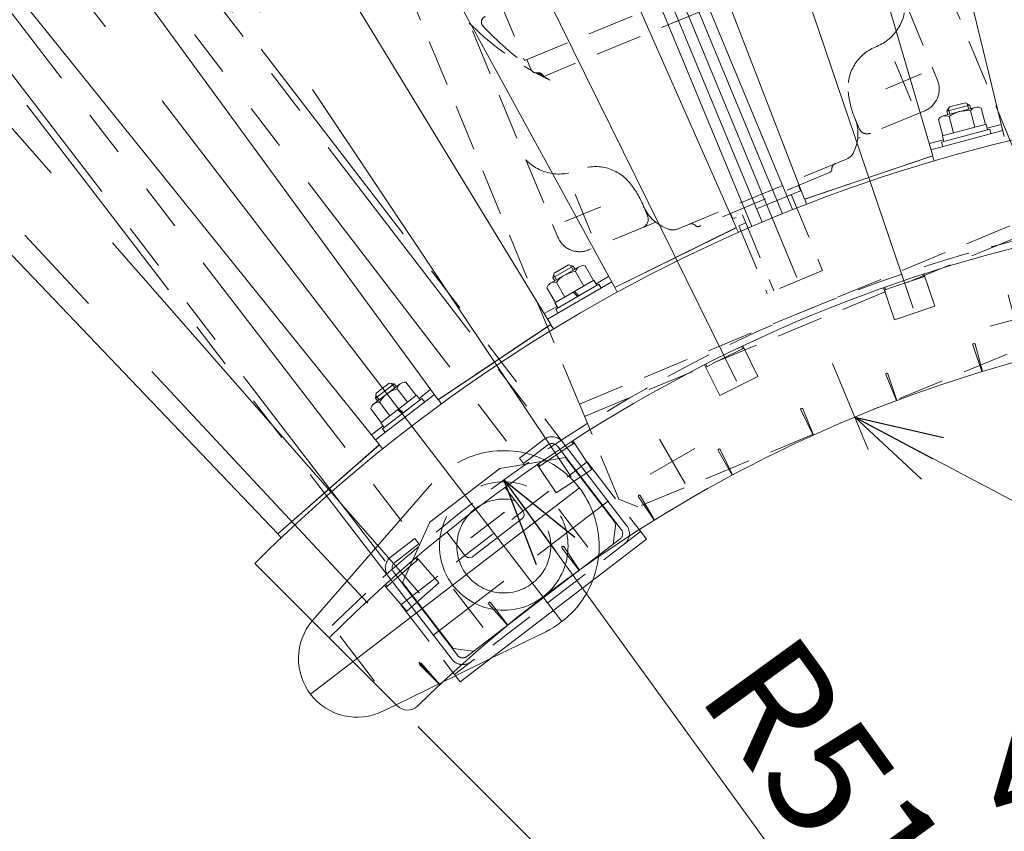
# Model space of a CAD drawing. Units: millimetres. Extents: x -1970 to 1970, y -1352 to 1351.
# Drawn here: x -929 to -594, y -366 to -89 of the extents above; entities that cross this region are included whole.
import ezdxf
from ezdxf.enums import TextEntityAlignment as Align

# ---------------------------------------------------------------- set-up
doc = ezdxf.new("R2010")
doc.units = ezdxf.units.MM
doc.header["$LTSCALE"] = 2.5
for name, pattern in [('CENTER', [50.8, 31.75, -6.35, 6.35, -6.35]), ('CENTERX2', [101.6, 63.5, -12.7, 12.7, -12.7]), ('DASHED2', [9.525, 6.35, -3.175]), ('PHANTOM', [63.5, 31.75, -6.35, 6.35, -6.35, 6.35, -6.35])]:
    doc.linetypes.add(name, pattern=pattern)
for name, color, linetype in [('13', 7, 'Continuous'), ('14', 7, 'Continuous'), ('2', 7, 'Continuous'), ('3', 7, 'Continuous'), ('32', 7, 'Continuous'), ('48', 7, 'Continuous'), ('6', 7, 'Continuous')]:
    doc.layers.add(name, color=color, linetype=linetype)
doc.styles.add('dcStyle0', font='ＭＳ Ｐゴシック', dxfattribs={"width": 0.75})
doc.dimstyles.new('dc_Ang01', dxfattribs={"dimtxt": 40, "dimasz": 30.000019, "dimexe": 10, "dimexo": 10, "dimgap": 10.000001, "dimtad": 3, "dimdsep": 46, "dimtxsty": 'dcStyle0', "dimblk1": 'OPEN30', "dimblk2": 'OPEN30', "dimsah": 1, "dimcen": 0.09, "dimclrd": 2, "dimclre": 2, "dimclrt": 2, "dimadec": 0, "dimazin": 2, "dimtfac": 1, "dimtdec": 4, "dimtmove": 0, "dimatfit": 3, "dimfxl": 1, "dimarcsym": 1})
doc.dimstyles.new('dc_Radial05', dxfattribs={"dimtxt": 40, "dimasz": 30.000019, "dimexe": 10, "dimexo": 10, "dimgap": 10, "dimtad": 3, "dimdsep": 46, "dimtxsty": 'dcStyle0', "dimblk1": 'OPEN30', "dimblk2": 'OPEN30', "dimsah": 1, "dimcen": 0.09, "dimclrd": 2, "dimclre": 2, "dimclrt": 2, "dimadec": 0, "dimazin": 2, "dimtfac": 1, "dimtdec": 4, "dimtmove": 0, "dimatfit": 0, "dimfxl": 1, "dimarcsym": 1})

# ---------------------------------------------------------------- blocks, each defined once
blk = doc.blocks.new('DC_GROUP_W_MRV-C5_S_090_1_2')
at = {"layer": '3', "color": 4, "linetype": 'DASHED2', "lineweight": 13}
for p, q in [((-738.37, -220.49), (-581.32, -155.44)), ((-581.32, -155.44), (-567.92, -187.77)), ((-736.65, -224.65), (-579.59, -159.59)), ((-567.92, -187.77), (-570.63, -194.31)), ((-570.63, -194.31), (-718.45, -255.53)), ((-724.98, -252.83), (-738.37, -220.49)), ((-724.98, -252.83), (-718.45, -255.53))]:
    blk.add_line(p, q, dxfattribs=at)
blk = doc.blocks.new('DC_GROUP_W_MRV-C5_S_090_1_5')
at = {"layer": '3', "color": 4, "linetype": 'DASHED2', "lineweight": 13}
for p, q in [((-581.32, -155.44), (-814.75, 408.13)), ((-971.81, 343.07), (-738.37, -220.49)), ((-738.37, -220.49), (-581.32, -155.44))]:
    blk.add_line(p, q, dxfattribs=at)
blk = doc.blocks.new('DC_GROUP_W_MRV-C5_S_090_1_4')
at = {"layer": '3', "linetype": 'Continuous'}
blk.add_blockref('DC_GROUP_W_MRV-C5_S_090_1_5', (0, 0), dxfattribs=at)
blk = doc.blocks.new('DC_GROUP_W_MRV-C5_S_090_1_6')
at = {"layer": '2', "color": 4, "linetype": 'DASHED2', "lineweight": 13}
for p, q in [((-803.04, 7.48), (-757.11, -103.39)), ((-654.63, -17.64), (-616.36, -110.03)), ((-757.11, -103.39), (-647.17, -57.85)), ((-651.69, -67.84), (-750.55, -108.79)), ((-783.97, -71.22), (-745.7, -163.61)), ((-756.28, -103.05), (-754.9, -106.37)), ((-620.69, -120.48), (-643.57, -129.96)), ((-643.09, -126.51), (-644.54, -123)), ((-644.54, -133.72), (-644.93, -134.67)), ((-647.1, -136.83), (-705.01, -160.82)), ((-652.96, -141.43), (-697.62, -159.93)), ((-663.74, -145.89), (-662.98, -147.74)), ((-662.98, -147.74), (-686.07, -157.31)), ((-666.21, -149.08), (-655.49, -174.95)), ((-716.6, -152.85), (-715.15, -156.36)), ((-686.84, -155.46), (-686.07, -157.31)), ((-682.84, -155.97), (-672.12, -181.84)), ((-712.37, -158.46), (-735.25, -167.94)), ((-708.07, -160.82), (-709.03, -160.43)), ((-681.69, -158.74), (-684, -159.7)), ((-684, -159.7), (-674.43, -182.79)), ((-655.49, -174.95), (-674.43, -182.79))]:
    blk.add_line(p, q, dxfattribs=at)
at = {"layer": '2', "color": 3, "linetype": 'CENTER', "lineweight": 18}
for p, q in [((-625.33, -117.11), (-630.87, -103.74)), ((-621.79, -107.95), (-634, -113.01)), ((-739.89, -148.9), (-734.35, -162.27)), ((-731.12, -153.24), (-743.33, -158.29))]:
    blk.add_line(p, q, dxfattribs=at)
at = {"layer": '2', "color": 4, "linetype": 'DASHED2', "lineweight": 13}
for centre, radius, start, end in [((-643.26, -83.84), 16, 290.857, 0.501), ((-769.79, -90.24), 2, 112.5, 222.624), ((-705.31, -19.82), 100, 225.073, 240.424), ((-697.68, -23.88), 100, 222.624, 234.896), ((-631.83, -112.65), 15, 112.5, 185.414), ((-753.06, -105.61), 2, 202.5, 279.497), ((-705.31, -19.82), 100, 241.382, 244.479), ((-752.4, -109.55), 2, 22.5, 99.497), ((-697.68, -23.88), 100, 236.801, 239.525), ((-623.75, -113.09), 8, 292.5, 22.5), ((-615.9, -111.14), 31, 185.414, 202.5), ((-657.47, -128.36), 14, 337.5, 22.5), ((-640.31, -125.37), 3, 202.5, 292.5), ((-745.2, -126.06), 16, 224.499, 294.143), ((-648.63, -133.14), 4, 292.5, 337.5), ((-732.91, -154.52), 15, 39.586, 112.5), ((-653.34, -140.5), 1, 292.501, 3.029), ((-650.35, -140.34), 2, 112.5, 183.029), ((-745.24, -164.72), 31, 22.5, 39.586), ((-703.67, -147.5), 14, 202.5, 247.5), ((-717.92, -157.51), 3, 292.5, 22.5), ((-706.54, -157.13), 4, 247.501, 292.501), ((-700.23, -161.01), 2, 41.97, 112.5), ((-698, -159), 1, 221.974, 292.511), ((-738.31, -160.54), 8, 202.5, 292.5)]:
    blk.add_arc(centre, radius, start, end, dxfattribs=at)
blk = doc.blocks.new('DC_GROUP_W_MRV-C5_S_090_1_1')
at = {"layer": '2', "linetype": 'Continuous'}
blk.add_blockref('DC_GROUP_W_MRV-C5_S_090_1_6', (0, 0), dxfattribs=at)
at = {"layer": '3', "linetype": 'Continuous'}
for name in ['DC_GROUP_W_MRV-C5_S_090_1_4', 'DC_GROUP_W_MRV-C5_S_090_1_2']:
    blk.add_blockref(name, (0, 0), dxfattribs=at)
blk = doc.blocks.new('_OPEN30')
at = {"color": 0, "linetype": 'ByBlock', "lineweight": -2}
for p, q in [((-1, 0.267949), (0, 0)), ((0, 0), (-1, -0.267949)), ((0, 0), (-1, 0))]:
    blk.add_line(p, q, dxfattribs=at)
blk = doc.blocks.new('*D19')
at = {"color": 2, "linetype": 'Continuous', "lineweight": 13}
for p, q in [((-464.68, -363.84), (-464.68, -194.17)), ((-673.48, -450.34), (-793.46, -330.36))]:
    blk.add_line(p, q, dxfattribs=at)
blk.add_arc((-464.68, -659.14), 305.3, 90, 135, dxfattribs=at)
at = {"color": 2, "xscale": 30.00002807615286, "yscale": 29.99989368223643}
for p, rotation in [((-464.68, -353.84), 2.815062810561988), ((-680.56, -443.27), 222.1849371894282)]:
    blk.add_blockref('_OPEN30', p, dxfattribs=dict(at, rotation=rotation))
at = {"color": 2, "insert": (-555.44, -357.19), "char_height": 40, "width": 150, "attachment_point": 8, "rotation": 16.7305, "style": 'dcStyle0'}
blk.add_mtext('\\T1.00;45°', dxfattribs=at)
blk = doc.blocks.new('*D20')
at = {"color": 2, "linetype": 'Continuous', "lineweight": 13}
blk.add_line((-464.68, -659.14), (-764.1, -246.29), dxfattribs=at)
at = {"color": 2, "xscale": 30.00002807615286, "yscale": 29.99989368223643, "rotation": 125.9519345949063}
blk.add_blockref('_OPEN30', (-764.1, -246.29), dxfattribs=at)
at = {"color": 2, "insert": (-698.73, -319.39), "char_height": 40, "width": 150, "attachment_point": 7, "rotation": 305.9519, "style": 'dcStyle0'}
blk.add_mtext('\\T1.00;R510', dxfattribs=at)
blk = doc.blocks.new('DC_GROUP_W_MRV-C5_S_090_1_14')
at = {"color": 3, "linetype": 'CENTERX2', "lineweight": 13}
for p, q in [((-702.3, -247.57), (-711.05, -232.41)), ((-699.1, -235.61), (-714.25, -244.36))]:
    blk.add_line(p, q, dxfattribs=at)
blk = doc.blocks.new('DC_GROUP_W_MRV-C5_S_090_1_15')
at = {"color": 7, "linetype": 'Continuous', "lineweight": 13}
for p, q in [((-793.69, -273.66), (-794.28, -272.99)), ((-786.26, -281.45), (-793.94, -272.69)), ((-797.16, -291.01), (-786.26, -281.45)), ((-797.16, -291.01), (-804.84, -282.25)), ((-803.91, -282.63), (-804.51, -281.95))]:
    blk.add_line(p, q, dxfattribs=at)
blk.add_arc((-464.68, -659.14), 506.8, 130.4303, 132.0697, dxfattribs=at)
blk = doc.blocks.new('DC_GROUP_W_MRV-C5_S_090_1_16')
at = {"color": 7, "linetype": 'Continuous', "lineweight": 13}
for p, q in [((-740.56, -234.01), (-741.06, -233.27)), ((-734.21, -242.71), (-740.68, -233.02)), ((-746.27, -250.76), (-752.74, -241.08)), ((-751.87, -241.57), (-752.37, -240.82)), ((-746.27, -250.76), (-734.21, -242.71))]:
    blk.add_line(p, q, dxfattribs=at)
blk.add_arc((-464.68, -659.14), 506.8, 122.9303, 124.5697, dxfattribs=at)
blk = doc.blocks.new('DC_GROUP_W_MRV-C5_S_090_1_17')
at = {"color": 7, "linetype": 'Continuous', "lineweight": 13}
for p, q in [((-682.71, -201.64), (-683.11, -200.83)), ((-677.55, -211.09), (-682.7, -200.64)), ((-690.55, -217.5), (-695.71, -207.05)), ((-694.91, -207.66), (-695.3, -206.85)), ((-690.55, -217.5), (-677.55, -211.09))]:
    blk.add_line(p, q, dxfattribs=at)
blk.add_arc((-464.68, -659.14), 506.8, 115.4303, 117.0697, dxfattribs=at)
blk = doc.blocks.new('DC_GROUP_W_MRV-C5_S_090_1_18')
at = {"color": 7, "linetype": 'Continuous', "lineweight": 13}
for p, q in [((-621.13, -177.1), (-621.42, -176.24)), ((-617.24, -187.14), (-620.99, -176.11)), ((-630.97, -191.8), (-634.72, -180.77)), ((-634.01, -181.47), (-634.3, -180.62)), ((-630.97, -191.8), (-617.24, -187.14))]:
    blk.add_line(p, q, dxfattribs=at)
blk.add_arc((-464.68, -659.14), 506.8, 107.9303, 109.5697, dxfattribs=at)
blk = doc.blocks.new('DC_GROUP_W_MRV-C5_S_090_1_19')
at = {"color": 7, "linetype": 'Continuous', "lineweight": 13}
for p, q in [((-556.87, -160.8), (-557.04, -159.92)), ((-554.33, -171.26), (-556.6, -159.84)), ((-568.55, -174.09), (-570.82, -162.66)), ((-570.21, -163.45), (-570.38, -162.57)), ((-568.55, -174.09), (-554.33, -171.26))]:
    blk.add_line(p, q, dxfattribs=at)
blk.add_arc((-464.68, -659.14), 506.8, 100.4303, 102.0697, dxfattribs=at)
blk = doc.blocks.new('DC_GROUP_W_MRV-C5_S_090_1_20')
at = {"color": 3, "linetype": 'CENTERX2', "lineweight": 13}
blk.add_line((-498.36, -145.25), (-496.79, -169.19), dxfattribs=at)
at = {"color": 7, "linetype": 'Continuous', "lineweight": 13}
for p, q in [((-504.35, -164.68), (-505.11, -153.06)), ((-504.6, -153.92), (-504.66, -153.02)), ((-491.03, -153.03), (-491.09, -152.13)), ((-489.88, -163.73), (-490.64, -152.11)), ((-504.35, -164.68), (-489.88, -163.73))]:
    blk.add_line(p, q, dxfattribs=at)
blk.add_arc((-464.68, -659.14), 506.8, 92.9303, 94.5697, dxfattribs=at)
blk = doc.blocks.new('DC_GROUP_W_MRV-C5_S_090_1_21')
at = {"color": 3, "linetype": 'CENTERX2', "lineweight": 13}
for p, q in [((-587.68, -200.09), (-592.21, -183.18)), ((-598.39, -193.9), (-581.49, -189.37))]:
    blk.add_line(p, q, dxfattribs=at)
blk = doc.blocks.new('DC_GROUP_W_MRV-C5_S_090_1_22')
at = {"color": 3, "linetype": 'CENTERX2', "lineweight": 13}
blk.add_line((-785.82, -316.27), (-793.16, -308.42), dxfattribs=at)
at = {"color": 7, "linetype": 'Continuous', "lineweight": 13}
for p, q in [((-792.81, -309.35), (-786.01, -316.15)), ((-785.92, -316.07), (-792.27, -308.83))]:
    blk.add_line(p, q, dxfattribs=at)
blk.add_arc((-792.54, -309.08), 0.374, 41.2525, 224.9975, dxfattribs=at)
blk = doc.blocks.new('DC_GROUP_W_MRV-C5_S_090_1_23')
at = {"color": 7, "linetype": 'Continuous', "lineweight": 13}
for p, q in [((-762.79, -295.79), (-768.66, -288.15)), ((-769.23, -288.64), (-762.89, -295.87))]:
    blk.add_line(p, q, dxfattribs=at)
blk.add_arc((-768.95, -288.39), 0.374, 37.5025, 221.2475, dxfattribs=at)
blk = doc.blocks.new('DC_GROUP_W_MRV-C5_S_090_1_24')
at = {"color": 7, "linetype": 'Continuous', "lineweight": 13}
for p, q in [((-744.34, -269.51), (-738.49, -277.14)), ((-738.39, -277.07), (-743.74, -269.06))]:
    blk.add_line(p, q, dxfattribs=at)
blk.add_arc((-744.05, -269.28), 0.374, 33.7525, 217.4975, dxfattribs=at)
blk = doc.blocks.new('DC_GROUP_W_MRV-C5_S_090_1_25')
at = {"color": 7, "linetype": 'Continuous', "lineweight": 13}
for p, q in [((-712.82, -259.99), (-717.63, -251.65)), ((-718.26, -252.05), (-712.92, -260.05))]:
    blk.add_line(p, q, dxfattribs=at)
blk.add_arc((-717.95, -251.84), 0.374, 30.0025, 213.7475, dxfattribs=at)
blk = doc.blocks.new('DC_GROUP_W_MRV-C5_S_090_1_26')
at = {"color": 7, "linetype": 'Continuous', "lineweight": 13}
for p, q in [((-691.09, -236.34), (-686.28, -244.67)), ((-686.18, -244.61), (-690.44, -235.98))]:
    blk.add_line(p, q, dxfattribs=at)
blk.add_arc((-690.77, -236.15), 0.374, 26.2525, 209.9975, dxfattribs=at)
blk = doc.blocks.new('DC_GROUP_W_MRV-C5_S_090_1_27')
at = {"color": 7, "linetype": 'Continuous', "lineweight": 13}
for p, q in [((-662.96, -222.44), (-658.7, -231.06)), ((-658.59, -231.01), (-662.28, -222.12))]:
    blk.add_line(p, q, dxfattribs=at)
blk.add_arc((-662.62, -222.27), 0.374, 22.5025, 206.2475, dxfattribs=at)
blk = doc.blocks.new('DC_GROUP_W_MRV-C5_S_090_1_28')
at = {"color": 7, "linetype": 'Continuous', "lineweight": 13}
for p, q in [((-633.97, -210.4), (-630.29, -219.29)), ((-630.18, -219.25), (-633.27, -210.13))]:
    blk.add_line(p, q, dxfattribs=at)
blk.add_arc((-633.62, -210.26), 0.374, 18.7525, 202.4975, dxfattribs=at)
blk = doc.blocks.new('DC_GROUP_W_MRV-C5_S_090_1_29')
at = {"color": 7, "linetype": 'Continuous', "lineweight": 13}
for p, q in [((-604.26, -200.29), (-601.17, -209.4)), ((-601.05, -209.36), (-603.54, -200.06))]:
    blk.add_line(p, q, dxfattribs=at)
blk.add_arc((-603.9, -200.17), 0.374, 15.0025, 198.7475, dxfattribs=at)
blk = doc.blocks.new('DC_GROUP_W_MRV-C5_S_090_1_30')
at = {"color": 7, "linetype": 'Continuous', "lineweight": 13}
for p, q in [((-573.95, -192.14), (-571.46, -201.44)), ((-571.34, -201.41), (-573.22, -191.96))]:
    blk.add_line(p, q, dxfattribs=at)
blk.add_arc((-573.59, -192.05), 0.374, 11.2525, 194.9975, dxfattribs=at)
blk = doc.blocks.new('DC_GROUP_W_MRV-C5_S_090_1_31')
at = {"color": 7, "linetype": 'Continuous', "lineweight": 13}
for p, q in [((-543.17, -186), (-541.3, -195.43)), ((-541.18, -195.41), (-542.43, -185.86))]:
    blk.add_line(p, q, dxfattribs=at)
blk.add_arc((-542.8, -185.92), 0.374, 7.5025, 191.2475, dxfattribs=at)
blk = doc.blocks.new('DC_GROUP_W_MRV-C5_S_090_1_32')
at = {"color": 7, "linetype": 'Continuous', "lineweight": 13}
for p, q in [((-512.06, -181.88), (-510.8, -191.41)), ((-510.68, -191.4), (-511.31, -181.79))]:
    blk.add_line(p, q, dxfattribs=at)
blk.add_arc((-511.69, -181.83), 0.374, 3.7525, 187.4975, dxfattribs=at)
blk = doc.blocks.new('DC_GROUP_W_MRV-C5_S_090_1_33')
at = {"color": 7, "linetype": 'Continuous', "lineweight": 13}
for p, q in [((-480.74, -179.8), (-480.11, -189.4)), ((-479.99, -189.39), (-479.99, -179.76))]:
    blk.add_line(p, q, dxfattribs=at)
blk.add_arc((-480.37, -179.78), 0.374, 0.0025, 183.7475, dxfattribs=at)
blk = doc.blocks.new('DC_GROUP_W_MRV-C5_S_090_1_13')
at = {"color": 7, "linetype": 'Continuous', "lineweight": 13}
for p, q in [((-464.68, -149.14), (-464.68, -184.17)), ((-825.3, -298.52), (-800.53, -323.29))]:
    blk.add_line(p, q, dxfattribs=at)
at = {"color": 4, "linetype": 'DASHED2', "lineweight": 13}
blk.add_arc((-464.68, -659.14), 510, 90, 135, dxfattribs=at)
at = {"color": 7, "linetype": 'Continuous', "lineweight": 13}
for centre, radius, start, end in [((-469.68, -184.17), 5, 270.6031, 0), ((-464.68, -659.14), 470, 90.6031, 134.3969), ((-797, -319.75), 5, 225, 314.3969)]:
    blk.add_arc(centre, radius, start, end, dxfattribs=at)
at = {"linetype": 'Continuous'}
for name in ['DC_GROUP_W_MRV-C5_S_090_1_20', 'DC_GROUP_W_MRV-C5_S_090_1_19', 'DC_GROUP_W_MRV-C5_S_090_1_18', 'DC_GROUP_W_MRV-C5_S_090_1_33', 'DC_GROUP_W_MRV-C5_S_090_1_21', 'DC_GROUP_W_MRV-C5_S_090_1_32', 'DC_GROUP_W_MRV-C5_S_090_1_31', 'DC_GROUP_W_MRV-C5_S_090_1_30', 'DC_GROUP_W_MRV-C5_S_090_1_17', 'DC_GROUP_W_MRV-C5_S_090_1_29', 'DC_GROUP_W_MRV-C5_S_090_1_28', 'DC_GROUP_W_MRV-C5_S_090_1_27', 'DC_GROUP_W_MRV-C5_S_090_1_16', 'DC_GROUP_W_MRV-C5_S_090_1_14', 'DC_GROUP_W_MRV-C5_S_090_1_26', 'DC_GROUP_W_MRV-C5_S_090_1_25', 'DC_GROUP_W_MRV-C5_S_090_1_24', 'DC_GROUP_W_MRV-C5_S_090_1_15', 'DC_GROUP_W_MRV-C5_S_090_1_23', 'DC_GROUP_W_MRV-C5_S_090_1_22']:
    blk.add_blockref(name, (0, 0), dxfattribs=at)
blk = doc.blocks.new('DC_GROUP_W_MRV-C5_S_090_1_40')
at = {"layer": '6', "color": 140, "linetype": 'Continuous', "lineweight": 13}
for p, q in [((-669.19, -155.59), (-889.81, 377.04)), ((-886.35, 378.47), (-665.71, -154.19)), ((-679.58, -159.94), (-900.22, 372.73)), ((-896.75, 374.17), (-676.13, -158.46))]:
    blk.add_line(p, q, dxfattribs=at)
blk = doc.blocks.new('DC_GROUP_W_MRV-C5_S_090_1_39')
at = {"layer": '6', "linetype": 'Continuous'}
blk.add_blockref('DC_GROUP_W_MRV-C5_S_090_1_40', (0, 0), dxfattribs=at)
blk = doc.blocks.new('DC_GROUP_W_MRV-C5_S_090_1_38')
at = {"linetype": 'Continuous'}
blk.add_blockref('DC_GROUP_W_MRV-C5_S_090_1_39', (0, 0), dxfattribs=at)
blk = doc.blocks.new('DC_GROUP_W_MRV-C5_S_090_1_47')
at = {"layer": '6', "color": 3, "linetype": 'CENTERX2', "lineweight": 13}
blk.add_line((-1230.56, 162.17), (-810.45, -288.35), dxfattribs=at)
blk = doc.blocks.new('DC_GROUP_W_MRV-C5_S_090_1_46')
at = {"layer": '6', "linetype": 'Continuous'}
blk.add_blockref('DC_GROUP_W_MRV-C5_S_090_1_47', (0, 0), dxfattribs=at)
blk = doc.blocks.new('DC_GROUP_W_MRV-C5_S_090_1_56')
at = {"color": 2, "linetype": 'Continuous', "lineweight": 13}
for p, q in [((-644.54, -224.92), (-428.85, -339.28)), ((-428.85, -339.28), (-308.85, -339.28))]:
    blk.add_line(p, q, dxfattribs=at)
at = {"color": 2, "xscale": 30.00002807615286, "yscale": 29.99989368223643, "rotation": 152.065804772049}
blk.add_blockref('_OPEN30', (-644.54, -224.92), dxfattribs=at)
at = {"color": 2, "style": 'dcStyle0', "width": 0.687758}
blk.add_text('原動部', height=40, dxfattribs=at).set_placement((-428.85, -329.28), (-308.85, -329.28), align=Align.FIT)
blk = doc.blocks.new('DC_GROUP_W_MRV-C5_S_090_1_67')
at = {"layer": '14', "color": 3, "linetype": 'CENTERX2', "lineweight": 13}
blk.add_line((-783.94, -243.07), (-1174.16, 265.47), dxfattribs=at)
blk = doc.blocks.new('DC_GROUP_W_MRV-C5_S_090_1_66')
at = {"layer": '14', "color": 140, "linetype": 'PHANTOM', "lineweight": 13}
for p, q in [((-1136.74, 278.31), (-722.29, -261.81)), ((-1113.97, 244.85), (-748.71, -231.16)), ((-781.8, -307.47), (-1196.24, 232.65)), ((-1120.81, 232.91), (-761.69, -235.11)), ((-1156.51, 205.51), (-797.39, -262.51)), ((-804.56, -274.01), (-1169.82, 202)), ((-750.54, -232.56), (-758.79, -238.89)), ((-757.39, -240.71), (-749.14, -234.38)), ((-745.91, -234.81), (-724.12, -263.21)), ((-765.53, -242.42), (-743.17, -238.7)), ((-758.79, -238.89), (-757.39, -240.71)), ((-743.17, -238.7), (-725.92, -261.19)), ((-765.53, -242.42), (-789.33, -260.69)), ((-798.71, -281.32), (-789.33, -260.69)), ((-726.84, -268.2), (-725.92, -261.19)), ((-794.49, -266.28), (-802.74, -272.61)), ((-801.34, -274.44), (-793.09, -268.11)), ((-793.09, -268.11), (-794.49, -266.28)), ((-724.54, -266.43), (-776.75, -306.49)), ((-779.97, -306.07), (-801.76, -277.66)), ((-781.46, -303.8), (-798.71, -281.32)), ((-774.45, -304.72), (-781.46, -303.8))]:
    blk.add_line(p, q, dxfattribs=at)
at = {"layer": '14', "color": 4, "linetype": 'DASHED2', "lineweight": 13}
for p, q in [((-799.24, -288.84), (-735.77, -240.14)), ((-735.77, -240.14), (-718.02, -263.27)), ((-717.51, -263.94), (-780.98, -312.64)), ((-799.24, -288.84), (-781.49, -311.97))]:
    blk.add_line(p, q, dxfattribs=at)
at = {"layer": '14', "color": 3, "linetype": 'CENTERX2', "lineweight": 13}
for p, q in [((-728.43, -253.41), (-752.62, -271.97)), ((-735.5, -269.23), (-745.55, -256.14)), ((-764.13, -280.8), (-788.33, -299.37)), ((-771.2, -296.63), (-781.25, -283.54))]:
    blk.add_line(p, q, dxfattribs=at)
at = {"layer": '14', "color": 7, "linetype": 'Continuous', "lineweight": 13}
for p, q in [((-718.02, -263.27), (-715.56, -266.47)), ((-715.56, -266.47), (-779.03, -315.18)), ((-781.49, -311.97), (-779.03, -315.18))]:
    blk.add_line(p, q, dxfattribs=at)
at = {"layer": '14', "color": 140, "linetype": 'PHANTOM', "lineweight": 13}
for centre, radius, start, end in [((-747.74, -236.21), 4.6, 37.5001, 127.5001), ((-747.74, -236.21), 2.3, 37.5001, 127.5001), ((-725.94, -264.61), 2.3, 307.5001, 37.5001), ((-725.94, -264.61), 4.6, 307.5001, 37.5001), ((-799.94, -276.26), 4.6, 127.5001, 217.5001), ((-799.94, -276.26), 2.3, 127.5001, 217.5001), ((-778.15, -304.67), 4.6, 217.5001, 307.5001), ((-778.15, -304.67), 2.3, 217.5001, 307.5001)]:
    blk.add_arc(centre, radius, start, end, dxfattribs=at)
at = {"layer": '14', "linetype": 'Continuous'}
blk.add_blockref('DC_GROUP_W_MRV-C5_S_090_1_67', (0, 0), dxfattribs=at)
blk = doc.blocks.new('DC_GROUP_W_MRV-C5_S_090_1_70')
at = {"layer": '14', "color": 3, "linetype": 'CENTERX2', "lineweight": 13}
for p, q in [((-783.94, -243.07), (-744.37, -294.63)), ((-738.38, -249.06), (-830.01, -319.38)), ((-820.08, -299.47), (-808.21, -314.94))]:
    blk.add_line(p, q, dxfattribs=at)
at = {"layer": '14', "color": 140, "linetype": 'PHANTOM', "lineweight": 13}
for p, q in [((-829.22, -294.07), (-788.67, -247.5)), ((-780.64, -313.08), (-768.69, -307.24)), ((-800.85, -322.97), (-785.02, -315.23))]:
    blk.add_line(p, q, dxfattribs=at)
at = {"layer": '14', "color": 7, "linetype": 'Continuous', "lineweight": 13}
for p, q in [((-768.69, -307.24), (-749.88, -298.05)), ((-785.02, -315.23), (-780.64, -313.08)), ((-805.36, -325.17), (-800.85, -322.97))]:
    blk.add_line(p, q, dxfattribs=at)
at = {"layer": '14', "color": 140, "linetype": 'PHANTOM', "lineweight": 13}
for radius in [21.9, 16]:
    blk.add_circle((-764.16, -268.85), radius, dxfattribs=at)
for centre, radius, start, end in [((-764.16, -268.85), 32.5, 339.0365, 138.9442), ((-814.14, -307.2), 20, 138.9442, 140.027)]:
    blk.add_arc(centre, radius, start, end, dxfattribs=at)
at = {"layer": '14', "color": 7, "linetype": 'Continuous', "lineweight": 13}
for centre, radius, start, end in [((-764.16, -268.85), 32.5, 296.0559, 339.0365), ((-814.14, -307.2), 20, 140.027, 296.0559)]:
    blk.add_arc(centre, radius, start, end, dxfattribs=at)
blk = doc.blocks.new('DC_GROUP_W_MRV-C5_S_090_1_68')
at = {"layer": '14', "linetype": 'Continuous'}
blk.add_blockref('DC_GROUP_W_MRV-C5_S_090_1_70', (0, 0), dxfattribs=at)
blk = doc.blocks.new('DC_GROUP_W_MRV-C5_S_090_1_65')
at = {"linetype": 'Continuous'}
blk.add_blockref('DC_GROUP_W_MRV-C5_S_090_1_68', (0, 0), dxfattribs=at)
at = {"layer": '14', "linetype": 'Continuous'}
blk.add_blockref('DC_GROUP_W_MRV-C5_S_090_1_66', (0, 0), dxfattribs=at)
blk = doc.blocks.new('DC_GROUP_W_MRV-C5_S_090_1_83')
at = {"layer": '32', "color": 7, "linetype": 'Continuous', "lineweight": 13}
blk.add_line((-593.57, -129.32), (-727.02, 419.39), dxfattribs=at)
blk = doc.blocks.new('DC_GROUP_W_MRV-C5_S_090_1_81')
at = {"layer": '32', "linetype": 'Continuous'}
blk.add_blockref('DC_GROUP_W_MRV-C5_S_090_1_83', (0, 0), dxfattribs=at)
blk = doc.blocks.new('DC_GROUP_W_MRV-C5_S_090_1_86')
at = {"layer": '32', "color": 7, "linetype": 'Continuous', "lineweight": 13}
for p, q in [((-661.57, -150.66), (-618.01, -135.87)), ((-618.01, -135.87), (-617.45, -137.55)), ((-661.57, -150.66), (-661, -152.33))]:
    blk.add_line(p, q, dxfattribs=at)
blk = doc.blocks.new('DC_GROUP_W_MRV-C5_S_090_1_87')
at = {"layer": '32', "color": 3, "linetype": 'CENTERX2', "lineweight": 13}
blk.add_line((-624.68, -187.8), (-828.62, 413.01), dxfattribs=at)
at = {"layer": '32', "color": 7, "linetype": 'Continuous', "lineweight": 13}
for p, q in [((-617.97, -135.85), (-776.75, 406.07)), ((-661.62, -150.67), (-865.55, 375.92)), ((-617.97, -135.85), (-661.62, -150.67))]:
    blk.add_line(p, q, dxfattribs=at)
blk = doc.blocks.new('DC_GROUP_W_MRV-C5_S_090_1_85')
at = {"layer": '32', "linetype": 'Continuous'}
for name in ['DC_GROUP_W_MRV-C5_S_090_1_87', 'DC_GROUP_W_MRV-C5_S_090_1_86']:
    blk.add_blockref(name, (0, 0), dxfattribs=at)
blk = doc.blocks.new('DC_GROUP_W_MRV-C5_S_090_1_90')
at = {"layer": '32', "color": 7, "linetype": 'Continuous', "lineweight": 13}
for p, q in [((-726.26, -180.71), (-685, -160.36)), ((-685, -160.36), (-684.22, -161.95)), ((-726.26, -180.71), (-725.48, -182.3))]:
    blk.add_line(p, q, dxfattribs=at)
blk = doc.blocks.new('DC_GROUP_W_MRV-C5_S_090_1_91')
at = {"layer": '32', "color": 3, "linetype": 'CENTERX2', "lineweight": 13}
blk.add_line((-684.83, -212.71), (-965.45, 356.33), dxfattribs=at)
at = {"layer": '32', "color": 7, "linetype": 'Continuous', "lineweight": 13}
for p, q in [((-684.96, -160.34), (-913.12, 356.22)), ((-726.3, -180.73), (-997.23, 314.74)), ((-684.96, -160.34), (-726.3, -180.73))]:
    blk.add_line(p, q, dxfattribs=at)
blk = doc.blocks.new('DC_GROUP_W_MRV-C5_S_090_1_89')
at = {"layer": '32', "linetype": 'Continuous'}
for name in ['DC_GROUP_W_MRV-C5_S_090_1_91', 'DC_GROUP_W_MRV-C5_S_090_1_90']:
    blk.add_blockref(name, (0, 0), dxfattribs=at)
blk = doc.blocks.new('DC_GROUP_W_MRV-C5_S_090_1_94')
at = {"layer": '32', "color": 7, "linetype": 'Continuous', "lineweight": 13}
for p, q in [((-786.47, -218.94), (-748.22, -193.39)), ((-748.22, -193.39), (-747.24, -194.86)), ((-786.47, -218.94), (-785.49, -220.42))]:
    blk.add_line(p, q, dxfattribs=at)
blk = doc.blocks.new('DC_GROUP_W_MRV-C5_S_090_1_95')
at = {"layer": '32', "color": 7, "linetype": 'Continuous', "lineweight": 13}
for p, q in [((-748.18, -193.36), (-1041.81, 289)), ((-786.51, -218.97), (-1119.79, 236.9)), ((-748.18, -193.36), (-786.51, -218.97))]:
    blk.add_line(p, q, dxfattribs=at)
at = {"layer": '32', "color": 3, "linetype": 'CENTERX2', "lineweight": 13}
blk.add_line((-741.22, -245.27), (-1093.71, 282.28), dxfattribs=at)
blk = doc.blocks.new('DC_GROUP_W_MRV-C5_S_090_1_93')
at = {"layer": '32', "linetype": 'Continuous'}
for name in ['DC_GROUP_W_MRV-C5_S_090_1_95', 'DC_GROUP_W_MRV-C5_S_090_1_94']:
    blk.add_blockref(name, (0, 0), dxfattribs=at)
blk = doc.blocks.new('DC_GROUP_W_MRV-C5_S_090_1_98')
at = {"layer": '32', "color": 7, "linetype": 'Continuous', "lineweight": 13}
for p, q in [((-841.18, -264.71), (-806.59, -234.38)), ((-806.59, -234.38), (-805.42, -235.71)), ((-841.18, -264.71), (-840.01, -266.04))]:
    blk.add_line(p, q, dxfattribs=at)
blk = doc.blocks.new('DC_GROUP_W_MRV-C5_S_090_1_99')
at = {"layer": '32', "color": 7, "linetype": 'Continuous', "lineweight": 13}
for p, q in [((-806.55, -234.35), (-1160.63, 205.56)), ((-841.21, -264.74), (-1231.14, 143.72)), ((-806.55, -234.35), (-841.21, -264.74))]:
    blk.add_line(p, q, dxfattribs=at)
at = {"layer": '32', "color": 3, "linetype": 'CENTERX2', "lineweight": 13}
blk.add_line((-792.87, -284.91), (-1211.21, 192.12), dxfattribs=at)
blk = doc.blocks.new('DC_GROUP_W_MRV-C5_S_090_1_97')
at = {"layer": '32', "linetype": 'Continuous'}
for name in ['DC_GROUP_W_MRV-C5_S_090_1_99', 'DC_GROUP_W_MRV-C5_S_090_1_98']:
    blk.add_blockref(name, (0, 0), dxfattribs=at)
blk = doc.blocks.new('DC_GROUP_W_MRV-C5_S_090_1_105')
at = {"layer": '48', "color": 7, "linetype": 'Continuous', "lineweight": 13}
for p, q in [((-614.36, -122.26), (-603.49, -119.35)), ((-603.62, -126.11), (-605.11, -120.53)), ((-599.99, -125.14), (-601.49, -119.56)), ((-614.49, -129.03), (-615.98, -123.45)), ((-612.36, -122.48), (-610.87, -128.05)), ((-598.51, -126.82), (-614.93, -131.21)), ((-599.8, -125.09), (-614.68, -129.08)), ((-599.8, -125.09), (-599.29, -127.02)), ((-598.51, -126.82), (-598.12, -128.29)), ((-614.16, -131.01), (-614.68, -129.08)), ((-614.54, -132.69), (-614.93, -131.21))]:
    blk.add_line(p, q, dxfattribs=at)
for centre, radius, start, end in [((-606.31, -130.54), 10.08, 83.1341, 126.865), ((-602.76, -122.04), 2.79, 62.754, 147.245), ((-613.64, -124.96), 2.79, 62.754, 147.245)]:
    blk.add_arc(centre, radius, start, end, dxfattribs=at)
blk = doc.blocks.new('DC_GROUP_W_MRV-C5_S_090_1_104')
at = {"layer": '48', "color": 3, "linetype": 'Continuous', "lineweight": 13}
for p, q in [((-613.1, -120.68), (-605.37, -118.61)), ((-612.13, -121.66), (-612.62, -119.85)), ((-605.71, -119.94), (-606.2, -118.13))]:
    blk.add_line(p, q, dxfattribs=at)
at = {"layer": '48', "color": 7, "linetype": 'Continuous', "lineweight": 13}
for p, q in [((-613.1, -120.68), (-612.25, -119.21)), ((-612.79, -121.84), (-613.1, -120.68)), ((-612.25, -119.21), (-606.84, -117.76)), ((-605.37, -118.61), (-606.84, -117.76)), ((-605.06, -119.77), (-605.37, -118.61))]:
    blk.add_line(p, q, dxfattribs=at)
at = {"layer": '48', "linetype": 'Continuous'}
blk.add_blockref('DC_GROUP_W_MRV-C5_S_090_1_105', (0, 0), dxfattribs=at)
blk = doc.blocks.new('DC_GROUP_W_MRV-C5_S_090_1_103')
at = {"layer": '48', "linetype": 'Continuous'}
blk.add_blockref('DC_GROUP_W_MRV-C5_S_090_1_104', (0, 0), dxfattribs=at)
blk = doc.blocks.new('DC_GROUP_W_MRV-C5_S_090_1_106')
at = {"layer": '48', "color": 7, "linetype": 'Continuous', "lineweight": 13}
for p, q in [((-618.57, -133.77), (-594.08, -127.21)), ((-599.44, -126.44), (-594.64, -125.15)), ((-619.12, -131.71), (-614.32, -130.42))]:
    blk.add_line(p, q, dxfattribs=at)
blk = doc.blocks.new('DC_GROUP_W_MRV-C5_S_090_1_102')
at = {"linetype": 'Continuous'}
blk.add_blockref('DC_GROUP_W_MRV-C5_S_090_1_103', (0, 0), dxfattribs=at)
at = {"layer": '48', "linetype": 'Continuous'}
blk.add_blockref('DC_GROUP_W_MRV-C5_S_090_1_106', (0, 0), dxfattribs=at)
blk = doc.blocks.new('DC_GROUP_W_MRV-C5_S_090_1_101')
at = {"linetype": 'Continuous'}
blk.add_blockref('DC_GROUP_W_MRV-C5_S_090_1_102', (0, 0), dxfattribs=at)
blk = doc.blocks.new('DC_GROUP_W_MRV-C5_S_090_1_111')
at = {"layer": '48', "color": 7, "linetype": 'Continuous', "lineweight": 13}
for p, q in [((-748.22, -179.3), (-738.47, -173.67)), ((-733.59, -178.36), (-736.48, -173.36)), ((-736.84, -180.23), (-739.73, -175.23)), ((-746.59, -185.86), (-749.48, -180.86)), ((-733.42, -178.26), (-746.76, -185.96)), ((-731.73, -179.59), (-746.45, -188.09)), ((-746.23, -178.99), (-743.34, -183.99)), ((-733.42, -178.26), (-732.42, -179.99)), ((-731.73, -179.59), (-730.96, -180.92)), ((-745.76, -187.69), (-746.76, -185.96)), ((-745.69, -189.42), (-746.45, -188.09))]:
    blk.add_line(p, q, dxfattribs=at)
at = {"layer": '48', "color": 91, "linetype": 'PHANTOM', "lineweight": 13}
for p, q in [((-740.55, -182.38), (-739.09, -183.84)), ((-740.09, -182.11), (-738.63, -183.58))]:
    blk.add_line(p, q, dxfattribs=at)
at = {"layer": '48', "color": 7, "linetype": 'Continuous', "lineweight": 13}
for centre, radius, start, end in [((-737.07, -176.08), 2.79, 77.754, 162.245), ((-738.3, -185.21), 10.08, 98.1341, 141.865), ((-746.82, -181.71), 2.79, 77.754, 162.245)]:
    blk.add_arc(centre, radius, start, end, dxfattribs=at)
blk = doc.blocks.new('DC_GROUP_W_MRV-C5_S_090_1_110')
at = {"layer": '48', "color": 3, "linetype": 'Continuous', "lineweight": 13}
for p, q in [((-747.4, -177.44), (-740.48, -173.44)), ((-740.46, -174.82), (-741.4, -173.2)), ((-746.22, -178.14), (-747.16, -176.52))]:
    blk.add_line(p, q, dxfattribs=at)
at = {"layer": '48', "color": 7, "linetype": 'Continuous', "lineweight": 13}
for p, q in [((-746.97, -175.8), (-742.12, -173)), ((-740.48, -173.44), (-742.12, -173)), ((-739.88, -174.48), (-740.48, -173.44)), ((-747.4, -177.44), (-746.97, -175.8)), ((-746.8, -178.48), (-747.4, -177.44))]:
    blk.add_line(p, q, dxfattribs=at)
at = {"layer": '48', "linetype": 'Continuous'}
blk.add_blockref('DC_GROUP_W_MRV-C5_S_090_1_111', (0, 0), dxfattribs=at)
blk = doc.blocks.new('DC_GROUP_W_MRV-C5_S_090_1_109')
at = {"layer": '48', "linetype": 'Continuous'}
blk.add_blockref('DC_GROUP_W_MRV-C5_S_090_1_110', (0, 0), dxfattribs=at)
blk = doc.blocks.new('DC_GROUP_W_MRV-C5_S_090_1_112')
at = {"layer": '48', "color": 7, "linetype": 'Continuous', "lineweight": 13}
for p, q in [((-732.72, -179.47), (-728.42, -176.98)), ((-749.3, -191.5), (-727.35, -178.83)), ((-750.37, -189.65), (-746.06, -187.17))]:
    blk.add_line(p, q, dxfattribs=at)
blk = doc.blocks.new('DC_GROUP_W_MRV-C5_S_090_1_108')
at = {"linetype": 'Continuous'}
blk.add_blockref('DC_GROUP_W_MRV-C5_S_090_1_109', (0, 0), dxfattribs=at)
at = {"layer": '48', "linetype": 'Continuous'}
blk.add_blockref('DC_GROUP_W_MRV-C5_S_090_1_112', (0, 0), dxfattribs=at)
blk = doc.blocks.new('DC_GROUP_W_MRV-C5_S_090_1_107')
at = {"linetype": 'Continuous'}
blk.add_blockref('DC_GROUP_W_MRV-C5_S_090_1_108', (0, 0), dxfattribs=at)
blk = doc.blocks.new('DC_GROUP_W_MRV-C5_S_090_1_117')
at = {"layer": '48', "color": 7, "linetype": 'Continuous', "lineweight": 13}
for p, q in [((-808.42, -220.41), (-799.49, -213.56)), ((-794.04, -217.57), (-797.56, -212.99)), ((-793.89, -217.45), (-806.11, -226.83)), ((-797.02, -219.86), (-800.54, -215.27)), ((-793.89, -217.45), (-792.67, -219.04)), ((-806.49, -219.84), (-802.98, -224.43)), ((-792.04, -218.55), (-805.53, -228.9)), ((-792.04, -218.55), (-791.11, -219.77)), ((-805.95, -226.71), (-809.47, -222.13)), ((-804.89, -228.42), (-806.11, -226.83)), ((-804.59, -230.12), (-805.53, -228.9))]:
    blk.add_line(p, q, dxfattribs=at)
at = {"layer": '48', "color": 91, "linetype": 'PHANTOM', "lineweight": 13}
for p, q in [((-800.42, -222.47), (-798.78, -223.73)), ((-800, -222.14), (-798.36, -223.4))]:
    blk.add_line(p, q, dxfattribs=at)
at = {"layer": '48', "color": 7, "linetype": 'Continuous', "lineweight": 13}
for centre, radius, start, end in [((-797.79, -215.77), 2.79, 85.254, 169.745), ((-797.82, -224.98), 10.08, 105.6341, 149.365), ((-806.72, -222.63), 2.79, 85.254, 169.745)]:
    blk.add_arc(centre, radius, start, end, dxfattribs=at)
blk = doc.blocks.new('DC_GROUP_W_MRV-C5_S_090_1_116')
at = {"layer": '48', "color": 3, "linetype": 'Continuous', "lineweight": 13}
for p, q in [((-807.86, -218.47), (-801.51, -213.6)), ((-801.32, -214.96), (-802.46, -213.47)), ((-806.59, -219.01), (-807.74, -217.52))]:
    blk.add_line(p, q, dxfattribs=at)
at = {"layer": '48', "color": 7, "linetype": 'Continuous', "lineweight": 13}
for p, q in [((-807.64, -216.78), (-803.2, -213.38)), ((-801.51, -213.6), (-803.2, -213.38)), ((-800.78, -214.55), (-801.51, -213.6)), ((-807.86, -218.47), (-807.64, -216.78)), ((-807.13, -219.42), (-807.86, -218.47))]:
    blk.add_line(p, q, dxfattribs=at)
at = {"layer": '48', "linetype": 'Continuous'}
blk.add_blockref('DC_GROUP_W_MRV-C5_S_090_1_117', (0, 0), dxfattribs=at)
blk = doc.blocks.new('DC_GROUP_W_MRV-C5_S_090_1_115')
at = {"layer": '48', "linetype": 'Continuous'}
blk.add_blockref('DC_GROUP_W_MRV-C5_S_090_1_116', (0, 0), dxfattribs=at)
blk = doc.blocks.new('DC_GROUP_W_MRV-C5_S_090_1_118')
at = {"layer": '48', "color": 7, "linetype": 'Continuous', "lineweight": 13}
for p, q in [((-807.91, -232.66), (-787.8, -217.23)), ((-793.04, -218.56), (-789.1, -215.53)), ((-809.21, -230.96), (-805.26, -227.93))]:
    blk.add_line(p, q, dxfattribs=at)
blk = doc.blocks.new('DC_GROUP_W_MRV-C5_S_090_1_114')
at = {"linetype": 'Continuous'}
blk.add_blockref('DC_GROUP_W_MRV-C5_S_090_1_115', (0, 0), dxfattribs=at)
at = {"layer": '48', "linetype": 'Continuous'}
blk.add_blockref('DC_GROUP_W_MRV-C5_S_090_1_118', (0, 0), dxfattribs=at)
blk = doc.blocks.new('DC_GROUP_W_MRV-C5_S_090_1_113')
at = {"linetype": 'Continuous'}
blk.add_blockref('DC_GROUP_W_MRV-C5_S_090_1_114', (0, 0), dxfattribs=at)
blk = doc.blocks.new('DC_GROUP_W_MRV-C5_S_090_1_8')
at = {"layer": '13', "color": 3, "linetype": 'CENTERX2', "lineweight": 13}
blk.add_line((-775.39, -266.05), (-763.96, -257.28), dxfattribs=at)
blk = doc.blocks.new('DC_GROUP_W_MRV-C5_S_090_1_9')
at = {"layer": '13', "color": 3, "linetype": 'CENTERX2', "lineweight": 13}
blk.add_line((-522.93, -161.48), (-537.21, -163.36), dxfattribs=at)
blk = doc.blocks.new('DC_GROUP_W_MRV-C5_S_090_1_7')
at = {"layer": '13', "color": 7, "linetype": 'Continuous', "lineweight": 13}
for p, q in [((-464.68, -115.64), (-464.68, -151.44)), ((-518.54, -154.24), (-517.22, -164.26)), ((-543.33, -157.5), (-542.01, -167.52)), ((-539.76, -169.24), (-518.94, -166.5)), ((-763.78, -248.82), (-757.63, -256.83)), ((-758, -259.63), (-774.66, -272.42)), ((-783.61, -264.04), (-777.46, -272.05)), ((-848.99, -274.83), (-823.67, -300.15))]:
    blk.add_line(p, q, dxfattribs=at)
for centre, radius, start, end in [((-464.68, -659.14), 543.5, 90, 135), ((-464.68, -659.14), 507.7, 90, 135), ((-519.2, -164.52), 2, 277.5, 7.5), ((-540.02, -167.26), 2, 187.5, 277.5), ((-759.21, -258.05), 2, 307.5, 37.5), ((-775.87, -270.83), 2, 217.5, 307.5)]:
    blk.add_arc(centre, radius, start, end, dxfattribs=at)
at = {"layer": '13', "linetype": 'Continuous'}
for name in ['DC_GROUP_W_MRV-C5_S_090_1_9', 'DC_GROUP_W_MRV-C5_S_090_1_8']:
    blk.add_blockref(name, (0, 0), dxfattribs=at)

msp = doc.modelspace()

# ---------------------------------------------------------------- linework, layer by layer
at = {"color": 3, "linetype": 'CENTERX2', "lineweight": 13}
msp.add_line((-919.422, 438.706), (-629.34, -261.608), dxfattribs=at)

# ---------------------------------------------------------------- block references
at = {"linetype": 'Continuous'}
for name in ['DC_GROUP_W_MRV-C5_S_090_1_81', 'DC_GROUP_W_MRV-C5_S_090_1_1', 'DC_GROUP_W_MRV-C5_S_090_1_85', 'DC_GROUP_W_MRV-C5_S_090_1_38', 'DC_GROUP_W_MRV-C5_S_090_1_89', 'DC_GROUP_W_MRV-C5_S_090_1_65', 'DC_GROUP_W_MRV-C5_S_090_1_93', 'DC_GROUP_W_MRV-C5_S_090_1_97', 'DC_GROUP_W_MRV-C5_S_090_1_46', 'DC_GROUP_W_MRV-C5_S_090_1_101', 'DC_GROUP_W_MRV-C5_S_090_1_13', 'DC_GROUP_W_MRV-C5_S_090_1_107', 'DC_GROUP_W_MRV-C5_S_090_1_113', 'DC_GROUP_W_MRV-C5_S_090_1_56']:
    msp.add_blockref(name, (0, 0), dxfattribs=at)
at = {"layer": '13', "linetype": 'Continuous'}
msp.add_blockref('DC_GROUP_W_MRV-C5_S_090_1_7', (0, 0), dxfattribs=at)

# ---------------------------------------------------------------- dimensions: what is measured, and where the dimension line sits
at = {"linetype": 'Continuous', "lineweight": 13}
dim = msp.add_angular_dim_2l(base=(-581.509, -377.084), line1=((-825.3, -298.519), (-800.533, -323.287)), line2=((-464.676, -149.144), (-464.676, -184.17)), text='45°', dimstyle='dc_Ang01', override={"dimtxt": 40, "dimasz": 30.000019, "dimexe": 10, "dimexo": 10, "dimgap": 10.000001, "dimtad": 3, "dimtih": 0, "dimtoh": 0, "dimdec": 2, "dimlfac": 1, "dimzin": 8, "dimtxsty": 'dcStyle0', "dimblk1": 'OPEN30', "dimblk2": 'OPEN30', "dimsah": 1, "dimclrd": 2, "dimclre": 2, "dimclrt": 2, "dimazin": 2, "dimtofl": 1, "dimtolj": 0, "dimtzin": 8, "dimarcsym": 1}, dxfattribs=at)
dim.commit()
dim.dimension.update_dxf_attribs({"geometry": '*D19', "text_midpoint": (-552.563, -366.768), "dimtype": 162})
dim = msp.add_radius_dim(center=(-464.676, -659.144), mpoint=(-764.1, -246.294), text='R510', dimstyle='dc_Radial05', override={"dimtxt": 40, "dimasz": 30.000019, "dimexe": 10, "dimexo": 10, "dimgap": 10, "dimtad": 3, "dimtih": 0, "dimtoh": 0, "dimdec": 2, "dimlfac": 1, "dimzin": 8, "dimtxsty": 'dcStyle0', "dimblk1": 'OPEN30', "dimblk2": 'OPEN30', "dimsah": 1, "dimclrd": 2, "dimclre": 2, "dimclrt": 2, "dimazin": 2, "dimtofl": 1, "dimatfit": 0, "dimtolj": 0, "dimtzin": 8, "dimarcsym": 1}, dxfattribs=at)
dim.commit()
dim.dimension.update_dxf_attribs({"geometry": '*D20', "text_midpoint": (-683.342, -357.644), "dimtype": 164})

doc.saveas('drawing.dxf')
